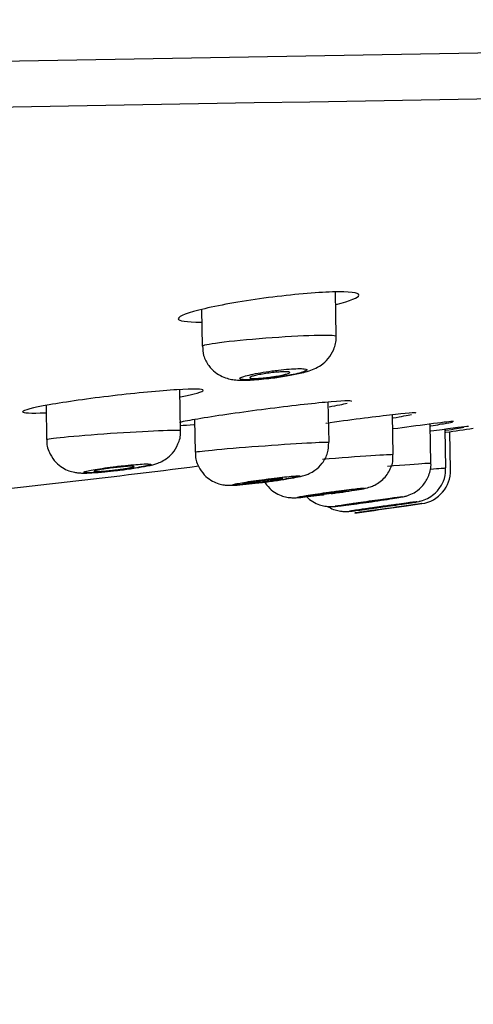
# Model space of a CAD drawing. Units: millimetres. Extents: x 6 to 291, y 4 to 413.
# Drawn here: x 168 to 170, y 278 to 283 of the extents above; entities that cross this region are included whole.
import ezdxf
from ezdxf.enums import TextEntityAlignment as Align

# ---------------------------------------------------------------- set-up
doc = ezdxf.new("R2010")
doc.units = ezdxf.units.MM
doc.layers.add('Layer1', color=7, linetype='Continuous')
doc.layers.add('Layer3', color=7, linetype='Continuous')
doc.styles.add('SEACAD_Arial', font='arial.ttf')
doc.dimstyles.get("Standard").update_dxf_attribs({"dimtxt": 0.18, "dimasz": 0.18, "dimexe": 0.18, "dimexo": 0.0625, "dimgap": 0.09, "dimtad": 0, "dimtih": 1, "dimtoh": 1, "dimdec": 4, "dimzin": 0, "dimdsep": 46, "dimtxsty": 'Standard', "dimcen": 0.09, "dimadec": 0, "dimazin": 0, "dimtfac": 1, "dimtdec": 4, "dimtofl": 0, "dimtmove": 0, "dimatfit": 3, "dimfxl": 0, "dimtolj": 1, "dimtzin": 0, "dimarcsym": 0})

# ---------------------------------------------------------------- blocks, each defined once
blk = doc.blocks.new('DMBLK21')
at = {"layer": 'Layer3', "linetype": 'Continuous'}
for points in [[(147.284, 267.406), (147.284, 269.406), (141.284, 268.406)], [(171.9773, 267.406), (177.9773, 268.406), (171.9773, 269.406)]]:
    blk.add_hatch(color=7, dxfattribs=at).paths.add_polyline_path(points)
at = {"layer": 'Layer3', "color": 7, "linetype": 'Continuous'}
for p, q in [((177.9773, 282.5712), (177.9773, 265.406)), ((141.284, 281.5505), (141.284, 265.406)), ((141.284, 268.406), (150.4872, 268.406)), ((168.7741, 268.406), (177.9773, 268.406))]:
    blk.add_line(p, q, dxfattribs=at)
at = {"layer": 'Layer3', "color": 7, "linetype": 'Continuous', "style": 'SEACAD_Arial'}
blk.add_text('220', height=6, dxfattribs=at).set_placement((152.5872, 271.406), align=Align.TOP_LEFT)

msp = doc.modelspace()

# ---------------------------------------------------------------- linework, layer by layer
at = {"layer": 'Layer1', "color": 7, "linetype": 'Continuous'}
for p, q in [((169.18105, 281.61437), (169.17721, 281.83428)), ((168.51198, 281.74637), (168.51514, 281.56541)), ((168.40754, 281.14536), (168.40399, 281.3488)), ((167.73859, 281.27002), (167.74155, 281.10062)), ((169.1458, 281.08717), (169.14231, 281.28691)), ((169.46548, 281.02696), (169.46205, 281.22354)), ((168.47706, 281.19984), (168.47988, 281.03825)), ((169.65212, 280.98369), (169.64873, 281.17789)), ((169.72631, 280.95952), (169.72296, 281.15155)), ((169.75019, 280.95042), (169.74688, 281.13989)), ((169.51997, 280.77006), (169.60728, 280.78255)), ((169.27378, 280.73555), (169.32043, 280.74201)), ((169.40648, 280.76801), (169.31607, 280.75505)), ((169.51647, 280.76956), (169.51997, 280.77006))]:
    msp.add_line(p, q, dxfattribs=at)
for centre, radius, start, end in [((139.02356, 1968.89289), 1686.15284, 270.70023341, 271.31982589), ((234.44624, -3482.37233), 3765.71847, 90.8686484, 91.13831293), ((174.53755, 244.05901), 37.43946, 97.510024, 97.786269), ((159.01588, 354.66889), 74.30794, 278.2880456, 278.3939722), ((160.24547, 346.50757), 66.05559, 275.9580363, 277.1768177), ((169.58355, 280.94752), 0.16667, 278.18557, 0.99975), ((158.66031, 357.2989), 77.29551, 277.9271479, 278.0765132)]:
    msp.add_arc(centre, radius, start, end, dxfattribs=at)
for points, knots in [([(168.84432, 281.80601), (168.72573, 281.79044), (168.61052, 281.77041), (168.44547, 281.73198), (168.39661, 281.71364), (168.3956, 281.69014), (168.43656, 281.68408), (168.50959, 281.68495)], [0, 0, 0, 0, 0.341508, 0.341508, 0.683016, 0.683016, 1, 1, 1, 1]), ([(169.18138, 281.77267), (169.25209, 281.79037), (169.2936, 281.80699), (169.29478, 281.83077), (169.24658, 281.8366), (169.07981, 281.83195), (168.96292, 281.82157), (168.84432, 281.80601)], [0, 0, 0, 0, 0.3148, 0.3148, 0.6574, 0.6574, 1, 1, 1, 1]), ([(168.51515, 281.56531), (168.51524, 281.56956), (168.54643, 281.57602), (168.65896, 281.59076), (168.74305, 281.59906), (168.8309, 281.60579)], [0, 0, 0, 0, 0.483441, 0.483441, 1, 1, 1, 1]), ([(168.8309, 281.60579), (168.91874, 281.61252), (169.00664, 281.6174), (169.13579, 281.62094), (169.17621, 281.61954), (169.1809, 281.6151), (169.18104, 281.61482), (169.18103, 281.61453)], [0, 0, 0, 0, 0.484401, 0.484401, 0.968801, 0.968801, 1, 1, 1, 1]), ([(168.83642, 281.40368), (168.84394, 281.4044), (168.87403, 281.40732), (168.93629, 281.41674), (169.01048, 281.43159), (169.05813, 281.44403), (169.10801, 281.46988), (169.14485, 281.50273), (169.17153, 281.54912), (169.18399, 281.59092), (169.18033, 281.61185), (169.17984, 281.61456)], [0, 0, 0, 0, 0.04347, 0.201707, 0.361315, 0.561481, 0.653239, 0.755246, 0.863078, 0.984693, 1, 1, 1, 1]), ([(168.51716, 281.56546), (168.51777, 281.54829), (168.51959, 281.51567), (168.54424, 281.46916), (168.57774, 281.43472), (168.61289, 281.41351), (168.64624, 281.40217), (168.67745, 281.39691), (168.71812, 281.39469), (168.77141, 281.39667), (168.81718, 281.40154), (168.83642, 281.40368)], [0, 0, 0, 0, 0.102958, 0.228028, 0.330701, 0.420443, 0.50124, 0.576329, 0.676532, 0.88258, 1, 1, 1, 1]), ([(168.86081, 281.44157), (168.84198, 281.43901), (168.8231, 281.4361), (168.80573, 281.4331), (168.78837, 281.43009), (168.77204, 281.4269), (168.75808, 281.42379), (168.74405, 281.42066), (168.73202, 281.41752), (168.72301, 281.41464), (168.714, 281.41175), (168.70775, 281.40903), (168.70481, 281.40672), (168.7019, 281.40442), (168.70218, 281.40245), (168.70565, 281.40098), (168.70909, 281.39952), (168.71576, 281.39852), (168.72512, 281.39805), (168.73437, 281.39759), (168.74652, 281.39765), (168.76054, 281.39821), (168.7745, 281.39878), (168.7907, 281.39986), (168.8078, 281.40138), (168.82494, 281.4029), (168.84346, 281.40489), (168.86183, 281.4072), (168.88037, 281.40952), (168.89927, 281.41222), (168.917, 281.41508), (168.93493, 281.41797), (168.95216, 281.4211), (168.96729, 281.42422), (168.98255, 281.42736), (168.9961, 281.43056), (169.00681, 281.43357), (169.01753, 281.43659), (169.02571, 281.43949), (169.03062, 281.44204), (169.0355, 281.44456), (169.03728, 281.4468), (169.03578, 281.44856), (169.0343, 281.4503), (169.02956, 281.45162), (169.02193, 281.4524), (169.01439, 281.45317), (169.00382, 281.45344), (168.9911, 281.45317), (168.97846, 281.45291), (168.96335, 281.45212), (168.94703, 281.45088), (168.9307, 281.44963), (168.91271, 281.44789), (168.89454, 281.4458), (168.88339, 281.44452), (168.87203, 281.44309), (168.86081, 281.44157)], [0, 0, 0, 0, 0.054351, 0.054351, 0.054351, 0.108682, 0.108682, 0.108682, 0.163291, 0.163291, 0.163291, 0.217891, 0.217891, 0.217891, 0.272085, 0.272085, 0.272085, 0.325658, 0.325658, 0.325658, 0.378673, 0.378673, 0.378673, 0.431436, 0.431436, 0.431436, 0.484353, 0.484353, 0.484353, 0.537764, 0.537764, 0.537764, 0.591802, 0.591802, 0.591802, 0.646331, 0.646331, 0.646331, 0.700992, 0.700992, 0.700992, 0.755355, 0.755355, 0.755355, 0.809125, 0.809125, 0.809125, 0.862278, 0.862278, 0.862278, 0.915068, 0.915068, 0.915068, 0.967895, 0.967895, 0.967895, 1, 1, 1, 1]), ([(168.85122, 281.41088), (168.84013, 281.40944), (168.82887, 281.40817), (168.81835, 281.40718), (168.80784, 281.4062), (168.79778, 281.40546), (168.78904, 281.40504), (168.78036, 281.40463), (168.77273, 281.40452), (168.76679, 281.40472), (168.76087, 281.40491), (168.75647, 281.40542), (168.75393, 281.4062), (168.75139, 281.40698), (168.75065, 281.40806), (168.75176, 281.40933), (168.75287, 281.41062), (168.75591, 281.41215), (168.76059, 281.4138), (168.76532, 281.41546), (168.77186, 281.41729), (168.77968, 281.41913), (168.78757, 281.42099), (168.79696, 281.42291), (168.80709, 281.42474), (168.81724, 281.42657), (168.82841, 281.42836), (168.83967, 281.42996), (168.85086, 281.43155), (168.86246, 281.43299), (168.87348, 281.43416), (168.88439, 281.43532), (168.89503, 281.43625), (168.90451, 281.43686), (168.91388, 281.43747), (168.92238, 281.43778), (168.92928, 281.43778), (168.93613, 281.43778), (168.9416, 281.43746), (168.94524, 281.43686), (168.94888, 281.43626), (168.95079, 281.43535), (168.95083, 281.43421), (168.95086, 281.43307), (168.949, 281.43166), (168.9454, 281.43011), (168.94177, 281.42855), (168.93627, 281.42679), (168.92936, 281.42498), (168.92238, 281.42316), (168.91378, 281.42123), (168.90425, 281.41937), (168.89469, 281.4175), (168.88394, 281.41564), (168.87289, 281.41395), (168.8658, 281.41286), (168.8585, 281.41183), (168.85122, 281.41088)], [0, 0, 0, 0, 0.053331, 0.053331, 0.053331, 0.106688, 0.106688, 0.106688, 0.159679, 0.159679, 0.159679, 0.212467, 0.212467, 0.212467, 0.265449, 0.265449, 0.265449, 0.318935, 0.318935, 0.318935, 0.373022, 0.373022, 0.373022, 0.427553, 0.427553, 0.427553, 0.48217, 0.48217, 0.48217, 0.536468, 0.536468, 0.536468, 0.590185, 0.590185, 0.590185, 0.643319, 0.643319, 0.643319, 0.696127, 0.696127, 0.696127, 0.749001, 0.749001, 0.749001, 0.8023, 0.8023, 0.8023, 0.856204, 0.856204, 0.856204, 0.910634, 0.910634, 0.910634, 0.965275, 0.965275, 0.965275, 1, 1, 1, 1]), ([(168.07114, 281.31821), (167.95264, 281.30425), (167.83711, 281.28792), (167.67159, 281.25889), (167.62273, 281.24628), (167.62219, 281.23263), (167.6632, 281.23078), (167.73601, 281.23425)], [0, 0, 0, 0, 0.341713, 0.341713, 0.683426, 0.683426, 1, 1, 1, 1]), ([(168.40767, 281.31355), (168.47876, 281.32695), (168.52039, 281.33842), (168.52111, 281.3521), (168.47255, 281.35319), (168.30614, 281.34316), (168.18963, 281.33217), (168.07114, 281.31821)], [0, 0, 0, 0, 0.315124, 0.315124, 0.657562, 0.657562, 1, 1, 1, 1]), ([(169.25893, 281.29063), (169.25877, 281.29535), (169.21012, 281.29342), (169.04422, 281.27792), (168.92792, 281.26446), (168.80959, 281.24903)], [0, 0, 0, 0, 0.498766, 0.498766, 1, 1, 1, 1]), ([(168.80959, 281.24903), (168.69126, 281.23359), (168.57574, 281.21681), (168.45499, 281.19656), (168.42419, 281.19082), (168.40189, 281.186)], [0, 0, 0, 0, 0.686157, 0.686157, 1, 1, 1, 1]), ([(169.57858, 281.23236), (169.57845, 281.23541), (169.52966, 281.23143), (169.36379, 281.21234), (169.24765, 281.19739), (169.1294, 281.18118)], [0, 0, 0, 0, 0.499019, 0.499019, 1, 1, 1, 1]), ([(169.76513, 281.19029), (169.76516, 281.1907), (169.76287, 281.19077), (169.74305, 281.18957), (169.70329, 281.18494), (169.64422, 281.17732)], [0, 0, 0, 0, 0.235551, 0.235551, 1, 1, 1, 1]), ([(169.83939, 281.16625), (169.83931, 281.16721), (169.79037, 281.16089), (169.69029, 281.14707), (169.6716, 281.14447), (169.65176, 281.1417)], [0, 0, 0, 0, 0.827475, 0.827475, 1, 1, 1, 1]), ([(169.65198, 281.16914), (169.68456, 281.17445), (169.71131, 281.17901), (169.74641, 281.18546), (169.75701, 281.18764), (169.76194, 281.189)], [0, 0, 0, 0, 0.542059, 0.542059, 1, 1, 1, 1]), ([(167.74156, 281.10054), (167.74168, 281.10302), (167.77322, 281.10755), (167.88658, 281.11888), (167.97091, 281.12575), (168.05876, 281.1318)], [0, 0, 0, 0, 0.48447, 0.48447, 1, 1, 1, 1]), ([(168.05876, 281.1318), (168.14661, 281.13785), (168.23431, 281.14284), (168.36295, 281.14808), (168.40306, 281.14827), (168.40741, 281.14582), (168.40753, 281.14567), (168.40752, 281.14551)], [0, 0, 0, 0, 0.485374, 0.485374, 0.970747, 0.970747, 1, 1, 1, 1]), ([(168.08904, 280.94694), (168.09224, 280.94728), (168.1171, 280.94992), (168.16983, 280.95709), (168.23444, 280.96775), (168.26992, 280.9747), (168.30756, 280.98809), (168.33848, 281.0052), (168.37123, 281.03464), (168.3975, 281.07883), (168.41023, 281.12091), (168.40668, 281.14219), (168.40611, 281.14553)], [0, 0, 0, 0, 0.018925, 0.170681, 0.325496, 0.508661, 0.575164, 0.64994, 0.741386, 0.85472, 0.98029, 1, 1, 1, 1]), ([(167.74307, 281.1007), (167.7426, 281.09704), (167.73966, 281.07374), (167.75513, 281.03107), (167.7844, 280.98834), (167.81804, 280.96113), (167.85041, 280.94542), (167.87889, 280.93783), (167.90188, 280.935), (167.92831, 280.93397), (167.96506, 280.93524), (168.02584, 280.93988), (168.06765, 280.94453), (168.08904, 280.94694)], [0, 0, 0, 0, 0.020547, 0.151845, 0.254271, 0.339986, 0.413717, 0.476406, 0.528972, 0.586543, 0.726609, 0.879939, 1, 1, 1, 1]), ([(168.4799, 281.03815), (168.48007, 281.0398), (168.51098, 281.04368), (168.62297, 281.0544), (168.70701, 281.0614), (168.7948, 281.06797)], [0, 0, 0, 0, 0.481949, 0.481949, 1, 1, 1, 1]), ([(168.7948, 281.06797), (168.88259, 281.07454), (168.97045, 281.08042), (169.09987, 281.08771), (169.14059, 281.08905), (169.14563, 281.08756), (169.14579, 281.08745), (169.14578, 281.08733)], [0, 0, 0, 0, 0.483119, 0.483119, 0.966238, 0.966238, 1, 1, 1, 1]), ([(168.79695, 280.88591), (168.82155, 280.88898), (168.86447, 280.89443), (168.93182, 280.90424), (168.98615, 280.91395), (169.01286, 280.91873), (169.04897, 280.93182), (169.08097, 280.94996), (169.11535, 280.98334), (169.14187, 281.03302), (169.14391, 281.06783), (169.14459, 281.08692)], [0, 0, 0, 0, 0.134913, 0.271949, 0.413365, 0.56155, 0.612159, 0.68107, 0.780577, 0.896753, 1, 1, 1, 1]), ([(168.48261, 281.0383), (168.48203, 281.02842), (168.48077, 281.00091), (168.49978, 280.95666), (168.53085, 280.91819), (168.56442, 280.89425), (168.59586, 280.88099), (168.62247, 280.87516), (168.64226, 280.87345), (168.65892, 280.87325), (168.68378, 280.87423), (168.72659, 280.87794), (168.77445, 280.883), (168.79622, 280.88581), (168.79695, 280.88591)], [0, 0, 0, 0, 0.0581, 0.188057, 0.291029, 0.377713, 0.451399, 0.51214, 0.558352, 0.602802, 0.677992, 0.850758, 0.995663, 1, 1, 1, 1]), ([(169.11323, 281.00412), (169.20098, 281.01095), (169.28893, 281.01736), (169.41878, 281.02595), (169.45984, 281.02806), (169.46529, 281.02728), (169.46547, 281.02721), (169.46546, 281.02712)], [0, 0, 0, 0, 0.482035, 0.482035, 0.964069, 0.964069, 1, 1, 1, 1]), ([(169.156, 280.83197), (169.16467, 280.83315), (169.19434, 280.83723), (169.24706, 280.84495), (169.30207, 280.85416), (169.32411, 280.85774), (169.35213, 280.86567), (169.37553, 280.87514), (169.41033, 280.89691), (169.44521, 280.93732), (169.46544, 280.98803), (169.4636, 281.01614), (169.46273, 281.02691)], [0, 0, 0, 0, 0.056884, 0.199866, 0.345268, 0.508206, 0.548648, 0.601716, 0.672694, 0.810446, 0.937429, 1, 1, 1, 1]), ([(168.08599, 280.96671), (168.06721, 280.96445), (168.04835, 280.96199), (168.03096, 280.95953), (168.01357, 280.95707), (167.99718, 280.95454), (167.98314, 280.95215), (167.96909, 280.94976), (167.95702, 280.94745), (167.94793, 280.9454), (167.93887, 280.94336), (167.93254, 280.94153), (167.92947, 280.94007), (167.92642, 280.93861), (167.92652, 280.93747), (167.92978, 280.93674), (167.93301, 280.93602), (167.93944, 280.93569), (167.94855, 280.93578), (167.95761, 280.93587), (167.96958, 280.93637), (167.98344, 280.93726), (167.99732, 280.93815), (168.01347, 280.93943), (168.03057, 280.94102), (168.04775, 280.94261), (168.06635, 280.94454), (168.08486, 280.94666), (168.1035, 280.94879), (168.12254, 280.95116), (168.14044, 280.95359), (168.15845, 280.95602), (168.17579, 280.95858), (168.19104, 280.96104), (168.20633, 280.9635), (168.21993, 280.96594), (168.23071, 280.96814), (168.24147, 280.97034), (168.24971, 280.97236), (168.25473, 280.97404), (168.25971, 280.97572), (168.26165, 280.97709), (168.26035, 280.97806), (168.25906, 280.97901), (168.25454, 280.97959), (168.24717, 280.97974), (168.23984, 280.97988), (168.22949, 280.97961), (168.21697, 280.97895), (168.20446, 280.97828), (168.18944, 280.9772), (168.17317, 280.9758), (168.15684, 280.9744), (168.13879, 280.97263), (168.12051, 280.97066), (168.10912, 280.96943), (168.0975, 280.9681), (168.08599, 280.96671)], [0, 0, 0, 0, 0.054242, 0.054242, 0.054242, 0.108481, 0.108481, 0.108481, 0.162758, 0.162758, 0.162758, 0.216848, 0.216848, 0.216848, 0.270583, 0.270583, 0.270583, 0.323952, 0.323952, 0.323952, 0.377099, 0.377099, 0.377099, 0.430265, 0.430265, 0.430265, 0.483684, 0.483684, 0.483684, 0.537485, 0.537485, 0.537485, 0.591631, 0.591631, 0.591631, 0.645931, 0.645931, 0.645931, 0.700119, 0.700119, 0.700119, 0.753975, 0.753975, 0.753975, 0.807435, 0.807435, 0.807435, 0.860611, 0.860611, 0.860611, 0.913741, 0.913741, 0.913741, 0.967073, 0.967073, 0.967073, 1, 1, 1, 1]), ([(169.30026, 280.78411), (169.32105, 280.78697), (169.35923, 280.79223), (169.42236, 280.80142), (169.47597, 280.80969), (169.50338, 280.81434), (169.51773, 280.81718), (169.53005, 280.82017), (169.55023, 280.82667), (169.58066, 280.84206), (169.61693, 280.87374), (169.64372, 280.9216), (169.65548, 280.96377), (169.65176, 280.98314), (169.65152, 280.98434)], [0, 0, 0, 0, 0.111702, 0.238094, 0.365796, 0.498552, 0.545809, 0.572568, 0.607182, 0.674721, 0.768785, 0.879876, 0.993596, 1, 1, 1, 1]), ([(169.43683, 280.96922), (169.51908, 280.9755), (169.58685, 280.98042), (169.64195, 280.98389), (169.6517, 280.9843), (169.65172, 280.98394)], [0, 0, 0, 0, 0.649225, 0.649225, 1, 1, 1, 1]), ([(168.07758, 280.94914), (168.06643, 280.94782), (168.05511, 280.94661), (168.04456, 280.9456), (168.03401, 280.94458), (168.02393, 280.94373), (168.01518, 280.94313), (168.00648, 280.94253), (167.99884, 280.94215), (167.99291, 280.94202), (167.98701, 280.94189), (167.98265, 280.94202), (167.98017, 280.94237), (167.9777, 280.94273), (167.97705, 280.94334), (167.97827, 280.94414), (167.97949, 280.94494), (167.98263, 280.94597), (167.98741, 280.94712), (167.99221, 280.94829), (167.99882, 280.94962), (168.00668, 280.95101), (168.01458, 280.95241), (168.02396, 280.95391), (168.03405, 280.95538), (168.04418, 280.95686), (168.05529, 280.95835), (168.06648, 280.95974), (168.07766, 280.96112), (168.08921, 280.96244), (168.10018, 280.96357), (168.1111, 280.96471), (168.12175, 280.96569), (168.13121, 280.96644), (168.14062, 280.96719), (168.14913, 280.96773), (168.15603, 280.96802), (168.16289, 280.96831), (168.16834, 280.96835), (168.17193, 280.96815), (168.17551, 280.96794), (168.17735, 280.96748), (168.17728, 280.96682), (168.17722, 280.96614), (168.17525, 280.96524), (168.17155, 280.96418), (168.16782, 280.96311), (168.16224, 280.96185), (168.15527, 280.96051), (168.14826, 280.95916), (168.13965, 280.95769), (168.13014, 280.95622), (168.1206, 280.95474), (168.10989, 280.95322), (168.09891, 280.95178), (168.09193, 280.95087), (168.08474, 280.94998), (168.07758, 280.94914)], [0, 0, 0, 0, 0.053688, 0.053688, 0.053688, 0.107394, 0.107394, 0.107394, 0.160844, 0.160844, 0.160844, 0.214055, 0.214055, 0.214055, 0.267243, 0.267243, 0.267243, 0.320633, 0.320633, 0.320633, 0.374358, 0.374358, 0.374358, 0.428412, 0.428412, 0.428412, 0.482645, 0.482645, 0.482645, 0.536828, 0.536828, 0.536828, 0.59075, 0.59075, 0.59075, 0.644315, 0.644315, 0.644315, 0.697584, 0.697584, 0.697584, 0.75075, 0.75075, 0.75075, 0.804047, 0.804047, 0.804047, 0.857655, 0.857655, 0.857655, 0.91162, 0.91162, 0.91162, 0.965828, 0.965828, 0.965828, 1, 1, 1, 1]), ([(168.82526, 280.90299), (168.80648, 280.9005), (168.78764, 280.89788), (168.77028, 280.89534), (168.75292, 280.8928), (168.73657, 280.89026), (168.7226, 280.88795), (168.70865, 280.88564), (168.69669, 280.88348), (168.68772, 280.88165), (168.67881, 280.87984), (168.67262, 280.8783), (168.66969, 280.87718), (168.66678, 280.87606), (168.667, 280.87531), (168.67036, 280.87501), (168.67369, 280.8747), (168.68021, 280.87482), (168.68936, 280.87534), (168.69849, 280.87587), (168.71049, 280.87682), (168.72437, 280.87812), (168.73829, 280.87943), (168.75447, 280.88112), (168.77159, 280.88306), (168.78884, 280.88501), (168.8075, 280.88727), (168.82606, 280.88965), (168.84476, 280.89205), (168.86386, 280.89464), (168.8818, 280.8972), (168.89982, 280.89978), (168.91717, 280.9024), (168.9324, 280.90485), (168.94762, 280.9073), (168.96115, 280.90964), (168.97183, 280.91168), (168.98246, 280.9137), (168.99056, 280.91548), (168.99543, 280.91686), (169.00026, 280.91822), (169.00205, 280.91923), (169.00063, 280.91979), (168.99921, 280.92034), (168.9946, 280.92048), (168.98718, 280.92018), (168.97978, 280.91988), (168.96938, 280.91915), (168.95684, 280.91805), (168.94427, 280.91694), (168.92921, 280.91543), (168.91291, 280.91365), (168.89651, 280.91185), (168.8784, 280.90973), (168.86007, 280.90746), (168.84859, 280.90603), (168.83686, 280.90452), (168.82526, 280.90299)], [0, 0, 0, 0, 0.05433, 0.05433, 0.05433, 0.108665, 0.108665, 0.108665, 0.162911, 0.162911, 0.162911, 0.216832, 0.216832, 0.216832, 0.270367, 0.270367, 0.270367, 0.323533, 0.323533, 0.323533, 0.376543, 0.376543, 0.376543, 0.429749, 0.429749, 0.429749, 0.483378, 0.483378, 0.483378, 0.537444, 0.537444, 0.537444, 0.591793, 0.591793, 0.591793, 0.646154, 0.646154, 0.646154, 0.700232, 0.700232, 0.700232, 0.753835, 0.753835, 0.753835, 0.807004, 0.807004, 0.807004, 0.86003, 0.86003, 0.86003, 0.913222, 0.913222, 0.913222, 0.966747, 0.966747, 0.966747, 1, 1, 1, 1]), ([(169.49742, 280.77832), (169.50551, 280.77951), (169.53151, 280.78336), (169.57035, 280.78948), (169.57993, 280.7905), (169.59975, 280.79487), (169.61803, 280.79993), (169.64525, 280.81208), (169.68056, 280.83871), (169.71051, 280.87963), (169.72707, 280.92534), (169.72462, 280.95081), (169.72369, 280.95948)], [0, 0, 0, 0, 0.069974, 0.234809, 0.410278, 0.432483, 0.46508, 0.55856, 0.655362, 0.79574, 0.940147, 1, 1, 1, 1]), ([(169.64968, 280.9544), (169.69395, 280.95773), (169.72138, 280.95966), (169.7261, 280.95973), (169.7263, 280.95971), (169.72629, 280.95968)], [0, 0, 0, 0, 0.910312, 0.910312, 1, 1, 1, 1]), ([(168.71599, 280.88179), (168.71599, 280.88195), (168.7162, 280.88213), (168.71663, 280.88233), (168.7179, 280.88294), (168.72106, 280.88379), (168.72587, 280.88481), (168.7307, 280.88584), (168.73731, 280.88707), (168.74516, 280.8884), (168.75306, 280.88974), (168.76243, 280.89123), (168.77249, 280.89273), (168.78261, 280.89423), (168.7937, 280.8958), (168.80487, 280.8973), (168.81605, 280.8988), (168.82761, 280.90028), (168.83858, 280.9016), (168.84952, 280.90293), (168.86017, 280.90413), (168.86965, 280.90513), (168.87907, 280.90611), (168.88759, 280.90691), (168.89448, 280.90746), (168.90133, 280.908), (168.90676, 280.90831), (168.91033, 280.90835), (168.91387, 280.90839), (168.91567, 280.90818), (168.91556, 280.90772), (168.91545, 280.90726), (168.91344, 280.90654), (168.90971, 280.90563), (168.90595, 280.90472), (168.90036, 280.90358), (168.89339, 280.90232), (168.88637, 280.90105), (168.87777, 280.89962), (168.86829, 280.89815), (168.85876, 280.89666), (168.84807, 280.89509), (168.83711, 280.89357), (168.83015, 280.8926), (168.82298, 280.89163), (168.81584, 280.89071)], [0, 0, 0, 0, 0.024152, 0.024152, 0.024152, 0.095103, 0.095103, 0.095103, 0.166433, 0.166433, 0.166433, 0.238255, 0.238255, 0.238255, 0.310471, 0.310471, 0.310471, 0.382812, 0.382812, 0.382812, 0.454945, 0.454945, 0.454945, 0.526629, 0.526629, 0.526629, 0.597819, 0.597819, 0.597819, 0.668689, 0.668689, 0.668689, 0.739554, 0.739554, 0.739554, 0.810731, 0.810731, 0.810731, 0.882404, 0.882404, 0.882404, 0.954536, 0.954536, 0.954536, 1, 1, 1, 1]), ([(168.81584, 280.89071), (168.80467, 280.88925), (168.79332, 280.88785), (168.78275, 280.88663), (168.77218, 280.88541), (168.76209, 280.88433), (168.75333, 280.88348), (168.74462, 280.88263), (168.73698, 280.88199), (168.73106, 280.88161), (168.72518, 280.88123), (168.72085, 280.8811), (168.71841, 280.88122)], [0, 0, 0, 0, 0.250959, 0.250959, 0.250959, 0.502003, 0.502003, 0.502003, 0.751787, 0.751787, 0.751787, 1, 1, 1, 1]), ([(168.81982, 280.899), (168.82027, 280.89819), (168.82906, 280.88294), (168.84769, 280.85857), (168.88131, 280.83358), (168.91299, 280.81962), (168.94003, 280.81334), (168.95997, 280.81163), (168.97321, 280.81156), (168.98691, 280.81212), (169.00872, 280.81386), (169.05098, 280.81843), (169.09665, 280.82396), (169.11944, 280.82706), (169.12233, 280.82745)], [0, 0, 0, 0, 0.006857, 0.129998, 0.232915, 0.320039, 0.391636, 0.444539, 0.482567, 0.529408, 0.635475, 0.816335, 0.979931, 1, 1, 1, 1]), ([(169.14542, 280.83922), (169.12664, 280.83662), (169.1078, 280.83394), (169.09046, 280.83139), (169.07311, 280.82884), (169.05678, 280.82635), (169.04284, 280.82413), (169.02894, 280.82192), (169.01703, 280.81991), (169.00813, 280.81828), (168.99931, 280.81665), (168.9932, 280.81535), (168.99035, 280.81448), (168.98752, 280.81362), (168.98781, 280.81316), (168.99121, 280.81315), (168.99459, 280.81313), (169.00114, 280.81354), (169.0103, 280.81436), (169.01946, 280.81518), (169.03149, 280.81643), (169.04537, 280.81799), (169.05933, 280.81957), (169.07555, 280.82151), (169.0927, 280.82366), (169.10999, 280.82583), (169.1287, 280.82828), (169.14728, 280.8308), (169.16602, 280.83334), (169.18516, 280.83603), (169.20312, 280.83864), (169.22115, 280.84126), (169.2385, 280.84388), (169.25371, 280.84627), (169.2689, 280.84865), (169.28238, 280.85088), (169.293, 280.85276), (169.30354, 280.85462), (169.31156, 280.85619), (169.31635, 280.85733), (169.3211, 280.85846), (169.32282, 280.8592), (169.32134, 280.85947), (169.31988, 280.85975), (169.31523, 280.85958), (169.30778, 280.85899), (169.30034, 280.8584), (169.28992, 280.85737), (169.27738, 280.85598), (169.26479, 280.85459), (169.24972, 280.85281), (169.23341, 280.85079), (169.21697, 280.84875), (169.19883, 280.84642), (169.18047, 280.84397), (169.16891, 280.84243), (169.15709, 280.84083), (169.14542, 280.83922)], [0, 0, 0, 0, 0.054378, 0.054378, 0.054378, 0.108766, 0.108766, 0.108766, 0.162986, 0.162986, 0.162986, 0.216767, 0.216767, 0.216767, 0.270085, 0.270085, 0.270085, 0.323109, 0.323109, 0.323109, 0.376131, 0.376131, 0.376131, 0.42944, 0.42944, 0.42944, 0.483212, 0.483212, 0.483212, 0.537428, 0.537428, 0.537428, 0.591874, 0.591874, 0.591874, 0.646221, 0.646221, 0.646221, 0.700176, 0.700176, 0.700176, 0.753624, 0.753624, 0.753624, 0.806684, 0.806684, 0.806684, 0.859648, 0.859648, 0.859648, 0.912842, 0.912842, 0.912842, 0.966486, 0.966486, 0.966486, 1, 1, 1, 1]), ([(169.0357, 280.81981), (169.0357, 280.81992), (169.03593, 280.82005), (169.03638, 280.82021), (169.03767, 280.82067), (169.04087, 280.82139), (169.0457, 280.8223), (169.05054, 280.82322), (169.05717, 280.82436), (169.06502, 280.82563), (169.07292, 280.82691), (169.08228, 280.82835), (169.09233, 280.82984), (169.10244, 280.83135), (169.11352, 280.83294), (169.12466, 280.83449), (169.13584, 280.83605), (169.14739, 280.83761), (169.15835, 280.83904), (169.1693, 280.84047), (169.17996, 280.84181), (169.18944, 280.84295), (169.19887, 280.84409), (169.2074, 280.84506), (169.21429, 280.84577), (169.22113, 280.84648), (169.22655, 280.84697), (169.2301, 280.84718), (169.23362, 280.84739), (169.23538, 280.84734), (169.23524, 280.84703), (169.2351, 280.84672), (169.23306, 280.84615), (169.2293, 280.84536), (169.22552, 280.84457), (169.21991, 280.84354), (169.21293, 280.84235), (169.20591, 280.84116), (169.19731, 280.83978), (169.18784, 280.83833), (169.17831, 280.83687), (169.16764, 280.8353), (169.15671, 280.83374), (169.14977, 280.83275), (169.14262, 280.83175), (169.13552, 280.83078)], [0, 0, 0, 0, 0.024719, 0.024719, 0.024719, 0.095577, 0.095577, 0.095577, 0.166735, 0.166735, 0.166735, 0.238383, 0.238383, 0.238383, 0.310504, 0.310504, 0.310504, 0.382876, 0.382876, 0.382876, 0.455163, 0.455163, 0.455163, 0.527056, 0.527056, 0.527056, 0.598422, 0.598422, 0.598422, 0.669362, 0.669362, 0.669362, 0.740168, 0.740168, 0.740168, 0.811188, 0.811188, 0.811188, 0.882676, 0.882676, 0.882676, 0.954682, 0.954682, 0.954682, 1, 1, 1, 1]), ([(169.13552, 280.83078), (169.12432, 280.82925), (169.11296, 280.82775), (169.10238, 280.82641), (169.09179, 280.82507), (169.08169, 280.82384), (169.07293, 280.82283), (169.06421, 280.82183), (169.05657, 280.82102), (169.05066, 280.82047), (169.04479, 280.81992), (169.04047, 280.81961), (169.03806, 280.81957)], [0, 0, 0, 0, 0.250986, 0.250986, 0.250986, 0.502052, 0.502052, 0.502052, 0.751914, 0.751914, 0.751914, 1, 1, 1, 1]), ([(169.03473, 280.81683), (169.04401, 280.80746), (169.06391, 280.79178), (169.09539, 280.77683), (169.12324, 280.76965), (169.14454, 280.76756), (169.15772, 280.76755), (169.16597, 280.76792), (169.17732, 280.76876), (169.19672, 280.77081), (169.24018, 280.77607), (169.27874, 280.78123), (169.30026, 280.78411)], [0, 0, 0, 0, 0.114647, 0.21635, 0.300164, 0.364066, 0.402981, 0.433829, 0.480375, 0.61873, 0.818697, 1, 1, 1, 1]), ([(169.25737, 280.78282), (169.24132, 280.78044), (169.22668, 280.77822), (169.21465, 280.77633), (169.20262, 280.77445), (169.19288, 280.77285), (169.18628, 280.77166), (169.17972, 280.77049), (169.17607, 280.7697), (169.17566, 280.76936), (169.17525, 280.76902), (169.17801, 280.76911), (169.18371, 280.76962), (169.1894, 280.77014), (169.19817, 280.77109), (169.20928, 280.77241), (169.22043, 280.77373), (169.23424, 280.77544), (169.24957, 280.77741), (169.26502, 280.77941), (169.28244, 280.78171), (169.30039, 280.78415), (169.31851, 280.78661), (169.33767, 280.78927), (169.3563, 280.79191), (169.37506, 280.79457), (169.39379, 280.79729), (169.41096, 280.79983), (169.42814, 280.80238), (169.44423, 280.80483), (169.45786, 280.80696), (169.47142, 280.80909), (169.48292, 280.81096), (169.49138, 280.81243), (169.49976, 280.81388), (169.50538, 280.81496), (169.50775, 280.81559), (169.5101, 280.8162), (169.50932, 280.81639), (169.50548, 280.81612), (169.50165, 280.81585), (169.49468, 280.81512), (169.48516, 280.81401), (169.47562, 280.8129), (169.46325, 280.81136), (169.4491, 280.80953), (169.43489, 280.8077), (169.4185, 280.80552), (169.40125, 280.80319), (169.38362, 280.8008), (169.3646, 280.79818), (169.34579, 280.79554), (169.32698, 280.7929), (169.30785, 280.79018), (169.28997, 280.7876), (169.27864, 280.78596), (169.26765, 280.78435), (169.25737, 280.78282)], [0, 0, 0, 0, 0.053827, 0.053827, 0.053827, 0.10768, 0.10768, 0.10768, 0.161162, 0.161162, 0.161162, 0.214235, 0.214235, 0.214235, 0.267172, 0.267172, 0.267172, 0.320299, 0.320299, 0.320299, 0.373863, 0.373863, 0.373863, 0.427933, 0.427933, 0.427933, 0.482366, 0.482366, 0.482366, 0.536845, 0.536845, 0.536845, 0.591022, 0.591022, 0.591022, 0.644679, 0.644679, 0.644679, 0.697837, 0.697837, 0.697837, 0.750747, 0.750747, 0.750747, 0.803764, 0.803764, 0.803764, 0.856963, 0.856963, 0.856963, 0.911382, 0.911382, 0.911382, 0.965793, 0.965793, 0.965793, 1, 1, 1, 1]), ([(169.22235, 280.7757), (169.22235, 280.77587), (169.22426, 280.77631), (169.22792, 280.77698), (169.23157, 280.77765), (169.23708, 280.77856), (169.24396, 280.77965), (169.25088, 280.78075), (169.25938, 280.78205), (169.26875, 280.78344), (169.2782, 280.78485), (169.2888, 280.7864), (169.29968, 280.78796), (169.31062, 280.78952), (169.32215, 280.79115), (169.33331, 280.79269), (169.34449, 280.79424), (169.35562, 280.79575), (169.36576, 280.7971), (169.37586, 280.79845), (169.38527, 280.79967), (169.39318, 280.80066), (169.40103, 280.80165), (169.40763, 280.80244), (169.4124, 280.80295), (169.41714, 280.80347), (169.42022, 280.80373), (169.42136, 280.80373), (169.42171, 280.80372), (169.42189, 280.8037), (169.42189, 280.80364)], [0, 0, 0, 0, 0.106583, 0.106583, 0.106583, 0.213138, 0.213138, 0.213138, 0.320137, 0.320137, 0.320137, 0.427919, 0.427919, 0.427919, 0.536335, 0.536335, 0.536335, 0.644955, 0.644955, 0.644955, 0.753242, 0.753242, 0.753242, 0.860802, 0.860802, 0.860802, 0.967561, 0.967561, 0.967561, 1, 1, 1, 1]), ([(169.60728, 280.78255), (169.60728, 280.78255), (169.60728, 280.78255), (169.60728, 280.78255), (169.60728, 280.78255), (169.6041, 280.78209), (169.59802, 280.78122), (169.59194, 280.78035), (169.58279, 280.77905), (169.57135, 280.77741), (169.55986, 280.77577), (169.54574, 280.77376), (169.53016, 280.77155), (169.51444, 280.76931), (169.49679, 280.76681), (169.47868, 280.76425), (169.46041, 280.76166), (169.44115, 280.75894), (169.42249, 280.75632), (169.41515, 280.75529), (169.40785, 280.75426), (169.40068, 280.75325), (169.3825, 280.7507), (169.36483, 280.74823), (169.34913, 280.74604), (169.33343, 280.74384), (169.31927, 280.74187), (169.30786, 280.74028), (169.29653, 280.73871), (169.28759, 280.73746), (169.28183, 280.73666), (169.27653, 280.73593), (169.27378, 280.73555), (169.27378, 280.73555), (169.27378, 280.73555), (169.27378, 280.73555), (169.27378, 280.73555)], [0, 0, 0, 0, 0.000019, 0.000019, 0.000019, 0.106136, 0.106136, 0.106136, 0.212224, 0.212224, 0.212224, 0.318782, 0.318782, 0.318782, 0.426362, 0.426362, 0.426362, 0.534901, 0.534901, 0.534901, 0.577097, 0.577097, 0.577097, 0.685329, 0.685329, 0.685329, 0.793608, 0.793608, 0.793608, 0.90119, 0.90119, 0.90119, 0.999981, 0.999981, 0.999981, 1, 1, 1, 1]), ([(169.29731, 280.75123), (169.29867, 280.75134), (169.30194, 280.7517), (169.30684, 280.7523), (169.31174, 280.75291), (169.31841, 280.75376), (169.32629, 280.7548), (169.33421, 280.75584), (169.34356, 280.7571), (169.35358, 280.75846), (169.36367, 280.75984), (169.37472, 280.76136), (169.3858, 280.76291), (169.39696, 280.76447), (169.40847, 280.76609), (169.41939, 280.76765), (169.43034, 280.76922), (169.44099, 280.77076), (169.45045, 280.77215), (169.4599, 280.77353), (169.46843, 280.77481), (169.47531, 280.77586), (169.48216, 280.7769), (169.48757, 280.77775), (169.49108, 280.77834)], [0, 0, 0, 0, 0.123539, 0.123539, 0.123539, 0.24715, 0.24715, 0.24715, 0.371373, 0.371373, 0.371373, 0.496496, 0.496496, 0.496496, 0.622429, 0.622429, 0.622429, 0.748723, 0.748723, 0.748723, 0.874754, 0.874754, 0.874754, 1, 1, 1, 1]), ([(169.3678, 280.75992), (169.38119, 280.76177), (169.39515, 280.76371), (169.40905, 280.76566), (169.42783, 280.7683), (169.44702, 280.77103), (169.46502, 280.77363), (169.48306, 280.77623), (169.50042, 280.77877), (169.51563, 280.78103), (169.53078, 280.78328), (169.54422, 280.78531), (169.5548, 280.78695), (169.56528, 280.78858), (169.57324, 280.78987), (169.57799, 280.79069), (169.58269, 280.79152), (169.58437, 280.79191), (169.58287, 280.79185), (169.58139, 280.79179), (169.57673, 280.79127), (169.56929, 280.79034), (169.56185, 280.78941), (169.55143, 280.78805), (169.53891, 280.78637), (169.5263, 280.78468), (169.51121, 280.78262), (169.49489, 280.78037), (169.47841, 280.7781), (169.46023, 280.77557), (169.44182, 280.77298), (169.43016, 280.77135), (169.41825, 280.76967), (169.40648, 280.76801)], [0, 0, 0, 0, 0.072178, 0.072178, 0.072178, 0.169749, 0.169749, 0.169749, 0.26757, 0.26757, 0.26757, 0.364996, 0.364996, 0.364996, 0.461544, 0.461544, 0.461544, 0.55713, 0.55713, 0.55713, 0.652116, 0.652116, 0.652116, 0.747125, 0.747125, 0.747125, 0.842758, 0.842758, 0.842758, 0.939337, 0.939337, 0.939337, 1, 1, 1, 1]), ([(169.36831, 280.76002), (169.37938, 280.76154), (169.40708, 280.76534), (169.43983, 280.77001), (169.45986, 280.77288)], [0, 0, 0, 0, 0.345714, 1, 1, 1, 1]), ([(169.49609, 280.7793), (169.49609, 280.77931), (169.49609, 280.77931), (169.49607, 280.77932), (169.49587, 280.77938), (169.49375, 280.77917), (169.48991, 280.77871), (169.48607, 280.77825), (169.48041, 280.77752), (169.47338, 280.7766), (169.46633, 280.77567), (169.45773, 280.77451), (169.44827, 280.77322), (169.43875, 280.77192), (169.42811, 280.77045), (169.41723, 280.76893), (169.41037, 280.76798), (169.40332, 280.76699), (169.39631, 280.766)], [0, 0, 0, 0, 0.011505, 0.011505, 0.011505, 0.224384, 0.224384, 0.224384, 0.437057, 0.437057, 0.437057, 0.650583, 0.650583, 0.650583, 0.865635, 0.865635, 0.865635, 1, 1, 1, 1]), ([(169.13982, 280.76789), (169.14146, 280.76688), (169.153, 280.76006), (169.17394, 280.75088), (169.20118, 280.74459), (169.22171, 280.74299), (169.23446, 280.74326), (169.24079, 280.74366), (169.24619, 280.74412), (169.25763, 280.74533), (169.28249, 280.74843), (169.32773, 280.75441), (169.35671, 280.75842), (169.36831, 280.76002)], [0, 0, 0, 0, 0.018813, 0.131203, 0.223142, 0.292786, 0.333388, 0.357753, 0.3876, 0.449377, 0.687142, 0.892553, 1, 1, 1, 1]), ([(169.31607, 280.75505), (169.31189, 280.75444), (169.30786, 280.75386), (169.30401, 280.75329), (169.29016, 280.75126), (169.2783, 280.74948), (169.26945, 280.74812), (169.26068, 280.74677), (169.25463, 280.74578), (169.25181, 280.74524), (169.24903, 280.74471), (169.24935, 280.7446), (169.25276, 280.74492), (169.25615, 280.74525), (169.2627, 280.74601), (169.27185, 280.74715), (169.28101, 280.74829), (169.29304, 280.74985), (169.30692, 280.75168), (169.3209, 280.75353), (169.33715, 280.75572), (169.35432, 280.75807), (169.35873, 280.75868), (169.36323, 280.75929), (169.3678, 280.75992)], [0, 0, 0, 0, 0.043059, 0.043059, 0.043059, 0.198117, 0.198117, 0.198117, 0.351706, 0.351706, 0.351706, 0.503971, 0.503971, 0.503971, 0.655615, 0.655615, 0.655615, 0.807579, 0.807579, 0.807579, 0.960668, 0.960668, 0.960668, 1, 1, 1, 1]), ([(169.39631, 280.766), (169.38507, 280.76442), (169.37368, 280.76281), (169.36308, 280.76129), (169.35248, 280.75977), (169.34238, 280.75831), (169.33361, 280.75703), (169.32488, 280.75575), (169.31723, 280.75461), (169.31134, 280.75371), (169.30548, 280.75282), (169.30118, 280.75213), (169.29881, 280.75171), (169.29731, 280.75145), (169.29656, 280.75129), (169.29656, 280.75123)], [0, 0, 0, 0, 0.216789, 0.216789, 0.216789, 0.433616, 0.433616, 0.433616, 0.649812, 0.649812, 0.649812, 0.864512, 0.864512, 0.864512, 1, 1, 1, 1])]:
    msp.add_open_spline(points, degree=3, knots=knots, dxfattribs=at)
for points in [[(169.14583, 281.26334), (169.18613, 281.2706), (169.21699, 281.27695), (169.23622, 281.2819)], [(169.46542, 281.20853), (169.50573, 281.21542), (169.5366, 281.22122), (169.55584, 281.22547)], [(168.40694, 281.17103), (168.42471, 281.1718), (168.44735, 281.17328), (168.47436, 281.17548)], [(169.72615, 281.1471), (169.76639, 281.15337), (169.79723, 281.15836), (169.81649, 281.16169)]]:
    msp.add_open_spline(points, degree=3, dxfattribs=at)

# ---------------------------------------------------------------- dimensions: what is measured, and where the dimension line sits
at = {"layer": 'Layer3', "color": 7, "linetype": 'Continuous'}
dim = msp.add_linear_dim(base=(177.97728, 268.40598), p1=(141.284, 281.55049), p2=(177.97728, 282.57121), text='\\A1;<>', dimstyle='Standard', dxfattribs=at)
dim.commit()
dim.dimension.update_dxf_attribs({"geometry": 'DMBLK21', "text_midpoint": (159.63064, 268.40598), "dimtype": 160})

doc.saveas('drawing.dxf')
